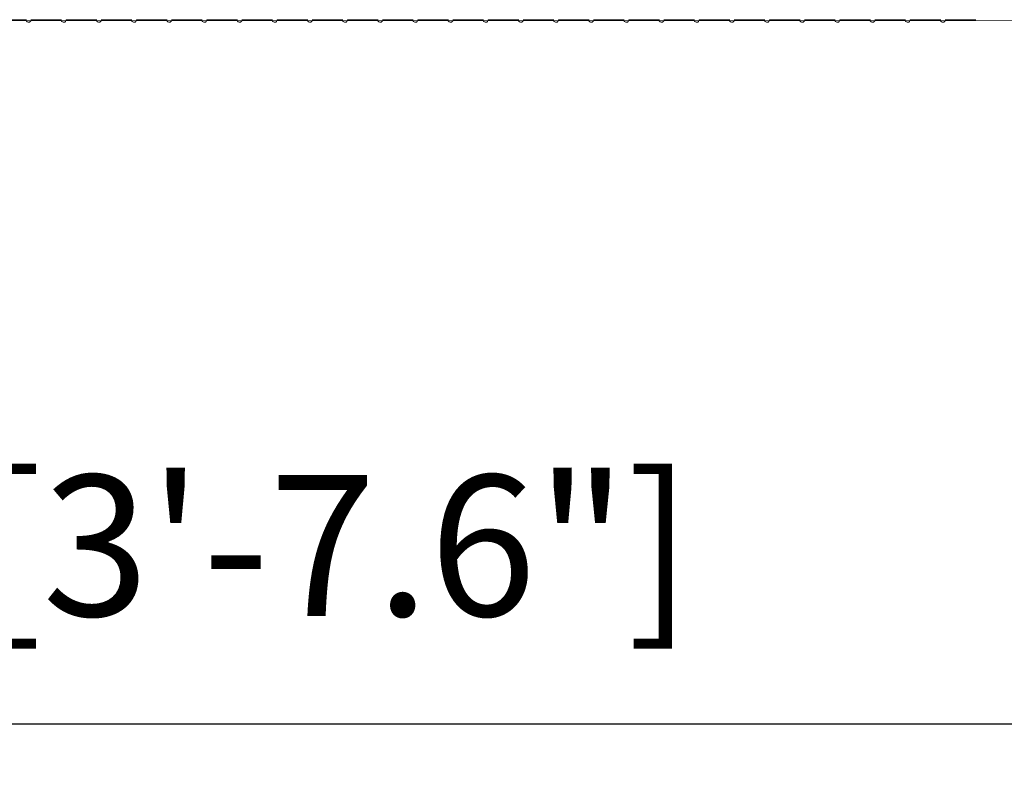
# Model space of a CAD drawing. Units: millimetres. Extents: x 1.19 to 8.64, y -0.21 to 4.34.
# Drawn here: x 5.04 to 5.32, y 1.83 to 2.04 of the extents above; entities that cross this region are included whole.
import ezdxf

# ---------------------------------------------------------------- set-up
doc = ezdxf.new("R2010")
doc.units = ezdxf.units.MM
doc.layers.add('S&C_cotas', color=251, linetype='Continuous')
doc.layers.add('S&C_lighting', color=8, linetype='Continuous', lineweight=0)
doc.styles.add('ARIAL', font='arial.ttf')
doc.dimstyles.new('S&C_cotas', dxfattribs={"dimtxt": 0.04, "dimasz": 0.05, "dimexe": 0.018, "dimexo": 0.08, "dimgap": 0.025, "dimtad": 1, "dimzin": 0, "dimdsep": 46, "dimtxsty": 'ARIAL', "dimblk": 'NONE', "dimcen": 0.09, "dimclrd": 256, "dimclre": 256, "dimclrt": 256, "dimazin": 0, "dimtfac": 1, "dimtofl": 0, "dimtmove": 0, "dimatfit": 3, "dimldrblk": 'NONE', "dimfxl": 1, "dimtolj": 1, "dimtzin": 0, "dimarcsym": 0})

# ---------------------------------------------------------------- blocks, each defined once
blk = doc.blocks.new('*U20')
at = {"layer": 'S&C_lighting'}
for p, q in [((0.70673, 0.41993), (0.71544, 0.41993)), ((0.71671, 0.41993), (0.72542, 0.41993)), ((0.72669, 0.41993), (0.73541, 0.41993)), ((0.73668, 0.41993), (0.74539, 0.41993)), ((0.74666, 0.41993), (0.75537, 0.41993)), ((0.75664, 0.41993), (0.76536, 0.41993)), ((0.76663, 0.41993), (0.77534, 0.41993)), ((0.77661, 0.41993), (0.78532, 0.41993)), ((0.78659, 0.41993), (0.79531, 0.41993)), ((0.79658, 0.41993), (0.80529, 0.41993)), ((0.80656, 0.41993), (0.81527, 0.41993)), ((0.81654, 0.41993), (0.82525, 0.41993)), ((0.82652, 0.41993), (0.83524, 0.41993)), ((0.83651, 0.41993), (0.84522, 0.41993)), ((0.84649, 0.41993), (0.8552, 0.41993)), ((0.85647, 0.41993), (0.86519, 0.41993)), ((0.86646, 0.41993), (0.87517, 0.41993)), ((0.87644, 0.41993), (0.88515, 0.41993)), ((0.88642, 0.41993), (0.89514, 0.41993)), ((0.89641, 0.41993), (0.90512, 0.41993)), ((0.90639, 0.41993), (0.9151, 0.41993)), ((0.91637, 0.41993), (0.92509, 0.41993)), ((0.92636, 0.41993), (0.93507, 0.41993)), ((0.93634, 0.41993), (0.94505, 0.41993)), ((0.94632, 0.41993), (0.95504, 0.41993)), ((0.95631, 0.41993), (0.96502, 0.41993)), ((0.96629, 0.41993), (0.975, 0.41993)), ((0.97627, 0.41993), (0.98499, 0.41993))]:
    blk.add_line(p, q, dxfattribs=at)
for points in [[(-0.04781, 0.41978), (1.01562, 0.41973)], [(0.4721, 0.41976), (1.53554, 0.41971)]]:
    blk.add_lwpolyline(points, dxfattribs=at)
for points, knots in [([(0.71528, 0.42001), (0.71531, 0.41986), (0.71537, 0.41958), (0.71575, 0.41929), (0.71607, 0.41925), (0.71658, 0.41942), (0.71669, 0.41982), (0.71675, 0.42001)], [0, 0, 0, 0, 0.153233, 0.296006, 0.550922, 0.784527, 1, 1, 1, 1]), ([(0.72526, 0.42001), (0.72529, 0.41986), (0.72535, 0.41958), (0.72574, 0.41929), (0.72605, 0.41925), (0.72656, 0.41942), (0.72667, 0.41982), (0.72673, 0.42001)], [0, 0, 0, 0, 0.153233, 0.296006, 0.550922, 0.784527, 1, 1, 1, 1]), ([(0.73525, 0.42001), (0.73528, 0.41986), (0.73533, 0.41958), (0.73572, 0.41929), (0.73604, 0.41925), (0.73654, 0.41942), (0.73666, 0.41982), (0.73671, 0.42001)], [0, 0, 0, 0, 0.153233, 0.296006, 0.550922, 0.784527, 1, 1, 1, 1]), ([(0.74523, 0.42001), (0.74526, 0.41986), (0.74532, 0.41958), (0.7457, 0.41929), (0.74602, 0.41925), (0.74653, 0.41942), (0.74664, 0.41982), (0.7467, 0.42001)], [0, 0, 0, 0, 0.153233, 0.296006, 0.550922, 0.784527, 1, 1, 1, 1]), ([(0.75521, 0.42001), (0.75524, 0.41986), (0.7553, 0.41958), (0.75569, 0.41929), (0.756, 0.41925), (0.75651, 0.41942), (0.75662, 0.41982), (0.75668, 0.42001)], [0, 0, 0, 0, 0.153233, 0.296006, 0.550922, 0.784527, 1, 1, 1, 1]), ([(0.7652, 0.42001), (0.76523, 0.41986), (0.76528, 0.41958), (0.76567, 0.41929), (0.76599, 0.41925), (0.76649, 0.41942), (0.76661, 0.41982), (0.76666, 0.42001)], [0, 0, 0, 0, 0.153233, 0.296006, 0.550922, 0.784527, 1, 1, 1, 1]), ([(0.77518, 0.42001), (0.77521, 0.41986), (0.77527, 0.41958), (0.77565, 0.41929), (0.77597, 0.41925), (0.77648, 0.41942), (0.77659, 0.41982), (0.77664, 0.42001)], [0, 0, 0, 0, 0.153233, 0.296006, 0.550922, 0.784527, 1, 1, 1, 1]), ([(0.78516, 0.42001), (0.78519, 0.41986), (0.78525, 0.41958), (0.78564, 0.41929), (0.78595, 0.41925), (0.78646, 0.41942), (0.78657, 0.41982), (0.78663, 0.42001)], [0, 0, 0, 0, 0.153233, 0.296006, 0.550922, 0.784527, 1, 1, 1, 1]), ([(0.79515, 0.42001), (0.79518, 0.41986), (0.79523, 0.41958), (0.79562, 0.41929), (0.79593, 0.41925), (0.79644, 0.41942), (0.79656, 0.41982), (0.79661, 0.42001)], [0, 0, 0, 0, 0.153233, 0.296006, 0.550922, 0.784527, 1, 1, 1, 1]), ([(0.80513, 0.42001), (0.80516, 0.41986), (0.80522, 0.41958), (0.8056, 0.41929), (0.80592, 0.41925), (0.80643, 0.41942), (0.80654, 0.41982), (0.80659, 0.42001)], [0, 0, 0, 0, 0.153233, 0.296006, 0.550922, 0.784527, 1, 1, 1, 1]), ([(0.81511, 0.42001), (0.81514, 0.41986), (0.8152, 0.41958), (0.81558, 0.41929), (0.8159, 0.41925), (0.81641, 0.41942), (0.81652, 0.41982), (0.81658, 0.42001)], [0, 0, 0, 0, 0.153233, 0.296006, 0.550922, 0.784527, 1, 1, 1, 1]), ([(0.8251, 0.42001), (0.82512, 0.41986), (0.82518, 0.41958), (0.82557, 0.41929), (0.82588, 0.41925), (0.82639, 0.41942), (0.82651, 0.41982), (0.82656, 0.42001)], [0, 0, 0, 0, 0.153233, 0.296006, 0.550922, 0.784527, 1, 1, 1, 1]), ([(0.83508, 0.42001), (0.83511, 0.41986), (0.83516, 0.41958), (0.83555, 0.41929), (0.83587, 0.41925), (0.83638, 0.41942), (0.83649, 0.41982), (0.83654, 0.42001)], [0, 0, 0, 0, 0.153233, 0.296006, 0.550922, 0.784527, 1, 1, 1, 1]), ([(0.84506, 0.42001), (0.84509, 0.41986), (0.84515, 0.41958), (0.84553, 0.41929), (0.84585, 0.41925), (0.84636, 0.41942), (0.84647, 0.41982), (0.84653, 0.42001)], [0, 0, 0, 0, 0.1532334, 0.2960062, 0.5509224, 0.7845272, 1, 1, 1, 1]), ([(0.85504, 0.42001), (0.85507, 0.41986), (0.85513, 0.41958), (0.85552, 0.41929), (0.85583, 0.41925), (0.85634, 0.41942), (0.85646, 0.41982), (0.85651, 0.42001)], [0, 0, 0, 0, 0.153233, 0.296006, 0.550922, 0.784527, 1, 1, 1, 1]), ([(0.86503, 0.42001), (0.86506, 0.41986), (0.86511, 0.41958), (0.8655, 0.41929), (0.86582, 0.41925), (0.86632, 0.41942), (0.86644, 0.41982), (0.86649, 0.42001)], [0, 0, 0, 0, 0.153233, 0.296006, 0.550922, 0.784527, 1, 1, 1, 1]), ([(0.87501, 0.42001), (0.87504, 0.41986), (0.8751, 0.41958), (0.87548, 0.41929), (0.8758, 0.41925), (0.87631, 0.41942), (0.87642, 0.41982), (0.87648, 0.42001)], [0, 0, 0, 0, 0.153233, 0.296006, 0.550922, 0.784527, 1, 1, 1, 1]), ([(0.88499, 0.42001), (0.88502, 0.41986), (0.88508, 0.41958), (0.88547, 0.41929), (0.88578, 0.41925), (0.88629, 0.41942), (0.8864, 0.41982), (0.88646, 0.42001)], [0, 0, 0, 0, 0.153233, 0.296006, 0.550922, 0.784527, 1, 1, 1, 1]), ([(0.89498, 0.42001), (0.89501, 0.41986), (0.89506, 0.41958), (0.89545, 0.41929), (0.89577, 0.41925), (0.89627, 0.41942), (0.89639, 0.41982), (0.89644, 0.42001)], [0, 0, 0, 0, 0.153233, 0.296006, 0.550922, 0.784527, 1, 1, 1, 1]), ([(0.90496, 0.42001), (0.90499, 0.41986), (0.90505, 0.41958), (0.90543, 0.41929), (0.90575, 0.41925), (0.90626, 0.41942), (0.90637, 0.41982), (0.90643, 0.42001)], [0, 0, 0, 0, 0.153233, 0.296006, 0.550922, 0.784527, 1, 1, 1, 1]), ([(0.91494, 0.42001), (0.91497, 0.41986), (0.91503, 0.41958), (0.91542, 0.41929), (0.91573, 0.41925), (0.91624, 0.41942), (0.91635, 0.41982), (0.91641, 0.42001)], [0, 0, 0, 0, 0.153233, 0.296006, 0.550922, 0.784527, 1, 1, 1, 1]), ([(0.92493, 0.42001), (0.92496, 0.41986), (0.92501, 0.41958), (0.9254, 0.41929), (0.92572, 0.41925), (0.92622, 0.41942), (0.92634, 0.41982), (0.92639, 0.42001)], [0, 0, 0, 0, 0.153233, 0.296006, 0.550922, 0.784527, 1, 1, 1, 1]), ([(0.93491, 0.42001), (0.93494, 0.41986), (0.935, 0.41958), (0.93538, 0.41929), (0.9357, 0.41925), (0.93621, 0.41942), (0.93632, 0.41982), (0.93638, 0.42001)], [0, 0, 0, 0, 0.153233, 0.296006, 0.550922, 0.784527, 1, 1, 1, 1]), ([(0.94489, 0.42001), (0.94492, 0.41986), (0.94498, 0.41958), (0.94537, 0.41929), (0.94568, 0.41925), (0.94619, 0.41942), (0.9463, 0.41982), (0.94636, 0.42001)], [0, 0, 0, 0, 0.153233, 0.296006, 0.550922, 0.784527, 1, 1, 1, 1]), ([(0.95488, 0.42001), (0.95491, 0.41986), (0.95496, 0.41958), (0.95535, 0.41929), (0.95567, 0.41925), (0.95617, 0.41942), (0.95629, 0.41982), (0.95634, 0.42001)], [0, 0, 0, 0, 0.153233, 0.296006, 0.550922, 0.784527, 1, 1, 1, 1]), ([(0.96486, 0.42001), (0.96489, 0.41986), (0.96495, 0.41958), (0.96533, 0.41929), (0.96565, 0.41925), (0.96616, 0.41942), (0.96627, 0.41982), (0.96632, 0.42001)], [0, 0, 0, 0, 0.153233, 0.296006, 0.550922, 0.784527, 1, 1, 1, 1]), ([(0.97484, 0.42001), (0.97487, 0.41986), (0.97493, 0.41958), (0.97532, 0.41929), (0.97563, 0.41925), (0.97614, 0.41942), (0.97625, 0.41982), (0.97631, 0.42001)], [0, 0, 0, 0, 0.153233, 0.296006, 0.550922, 0.784527, 1, 1, 1, 1])]:
    blk.add_open_spline(points, degree=3, knots=knots, dxfattribs=at)
blk = doc.blocks.new('*D18')
at = {"layer": 'Defpoints', "color": 0, "transparency": 16777216}
for p in [(4.20854, 1.94888), (5.92681, 1.94888), (5.92681, 1.84358)]:
    blk.add_point(p, dxfattribs=at)
at = {"layer": 'S&C_cotas', "lineweight": -2, "transparency": 16777216}
for p, q in [((4.20854, 1.86888), (4.20854, 1.82558)), ((5.92681, 1.86888), (5.92681, 1.82558)), ((4.20854, 1.84358), (5.92681, 1.84358))]:
    blk.add_line(p, q, dxfattribs=at)
at = {"layer": 'S&C_cotas', "transparency": 16777216, "insert": (5.06767, 1.89421), "char_height": 0.04, "attachment_point": 5, "style": 'ARIAL'}
blk.add_mtext('\\A1;1.72 [3\'-7.6"]', dxfattribs=at)
blk = doc.blocks.new('_None')

msp = doc.modelspace()

# ---------------------------------------------------------------- block references
at = {"layer": 'S&C_lighting'}
msp.add_blockref('*U20', (4.32381, 1.62347), dxfattribs=at)

# ---------------------------------------------------------------- dimensions: what is measured, and where the dimension line sits
at = {"layer": 'S&C_cotas'}
dim = msp.add_linear_dim(base=(5.92681, 1.84358), p1=(4.20854, 1.94888), p2=(5.92681, 1.94888), dimstyle='S&C_cotas', dxfattribs=at)
dim.commit()
dim.dimension.update_dxf_attribs({"geometry": '*D18', "text_midpoint": (5.06767, 1.84358), "dimtype": 160})

doc.saveas('drawing.dxf')
